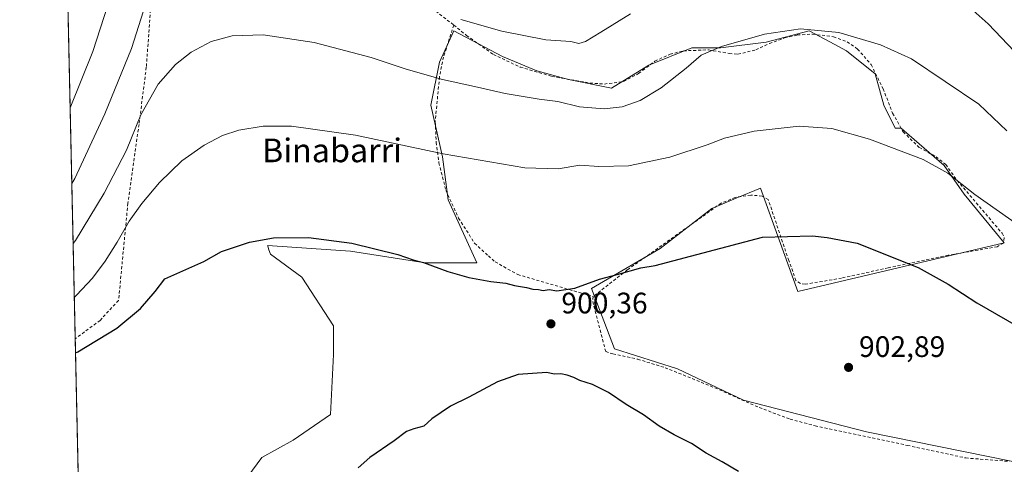
# Model space of a CAD drawing. Units: metres. Extents: x 651896 to 655386, y 4725473 to 4727862.
# Drawn here: x 651896 to 652229, y 4726888 to 4727039 of the extents above; entities that cross this region are included whole.
import ezdxf
from ezdxf.enums import TextEntityAlignment as Align

# ---------------------------------------------------------------- set-up
doc = ezdxf.new("R2010")
doc.units = ezdxf.units.M
doc.header["$MEASUREMENT"] = 0
doc.linetypes.add('DGN Style 2', pattern=[1.6480167562047852, 0.988810053722871, -0.6592067024819142])
for name, color, linetype, lineweight in [('Alambrada', 7, 'DGN Style 2', 0), ('Arbolado forestal CxS', 92, 'Continuous', 0), ('Comarca CxS', 21, 'Continuous', 0), ('Comunidad Autónoma CxS', 142, 'Continuous', 0), ('Cultivos herbáceos CxS', 92, 'Continuous', 0), ('Curva de nivel maestra', 30, 'Continuous', 30), ('Curva de nivel normal', 30, 'Continuous', 0), ('Entidad de ámbito territorial CxS', 92, 'Continuous', 0), ('Espacio natural protegido CxS', 121, 'Continuous', 0), ('Matorral CxS', 135, 'Continuous', 0), ('Municipio CxS', 4, 'Continuous', 0), ('Provincia CxS', 1, 'Continuous', 0), ('Punto de cota en terreno', 7, 'Continuous', 0), ('Rótulo de punto de cota en terreno', 7, 'Continuous', 0), ('Texto cartográfico', 7, 'Continuous', 0)]:
    doc.layers.add(name, color=color, linetype=linetype, lineweight=lineweight)
doc.styles.add('Style-Arial', font='txt')

# ---------------------------------------------------------------- blocks, each defined once
blk = doc.blocks.new('*U13')
at = {"layer": 'Matorral CxS', "color": 135, "linetype": 'Continuous', "lineweight": 0}
for points in [[(651921.7061999999, 4726608.627499999, 889.9651000000014), (651907.8244000003, 4727240.7621, 848.6955000000017)], [(652239.2147000004, 4726887.723300001, 899.9413999999962), (652182.0595000006, 4726899.3485, 902.2802999999985), (652140.4035, 4726910.004699999, 901.854800000001), (652118.1227000002, 4726920.660499999, 901.1018999999943), (652096.8107000003, 4726927.4417, 900.5193), (652089.0608999999, 4726947.785499999, 899.9171999999963), (652112.3114999998, 4726961.347100001, 899.0760000000009), (652129.7487000005, 4726974.908700001, 897.9514999999956), (652137.9829000002, 4726978.299100001, 897.7633999999963), (652146.2171, 4726981.6895, 897.5063999999984), (652158.8104999998, 4726946.8159, 901.6552999999985), (652228.5601000005, 4726963.283100001, 896.6405999999989), (652214.9972999999, 4726979.751900001, 895.3779000000068), (652208.2165000001, 4726989.438899999, 894.452900000004), (652194.7839000003, 4727001.0799, 893.797900000005), (652193.6857000003, 4727002.0317, 893.6993999999978), (652191.7487000005, 4727002.0317, 893.8136999999989), (652187.8739, 4727009.7817, 892.7872000000062), (652184.9681000002, 4727020.4375, 891.3592000000064), (652175.2801000001, 4727028.1873, 890.6462000000029), (652171.3627000004, 4727030.296900001, 890.4404999999971), (652162.6870999997, 4727034.968499999, 889.8399000000064), (652148.1558999997, 4727031.093499999, 890.1766999999963), (652132.6558999997, 4727029.1567, 889.526199999993), (652122.9688999997, 4727029.1569, 888.6946000000027), (652108.4376999997, 4727023.345100001, 887.4186999999948), (652095.8444999997, 4727015.5953, 887.8611999999995), (652081.3135000002, 4727018.501300001, 887.9407999999967), (652070.6574999997, 4727021.407500001, 887.3053000000073), (652059.0323000001, 4727026.251499999, 886.6561999999976), (652042.5635000002, 4727034.969500001, 886.0564000000013), (652037.7203000003, 4727024.3135, 888.4527999999991), (652034.8129000004, 4727009.7829, 891.7164000000049), (652038.6876999997, 4726992.346100001, 894.9510000000009), (652040.6253000004, 4726977.815300001, 897.1757999999973), (652050.3119000001, 4726956.503699999, 899.418399999995), (652032.8749000002, 4726956.503900001, 899.7762999999978), (652007.6876999997, 4726960.379100001, 900.0430000000052), (651979.5944999997, 4726962.317299999, 899.9051999999939), (651979.6763000004, 4726962.071699999, 899.9281999999948), (651980.0581, 4726960.926300001, 900.0369000000064), (651980.5636999998, 4726959.4101, 900.184500000003), (651991.2194999997, 4726951.660300001, 901.093599999993), (652001.8753000004, 4726935.192299999, 901.9419999999956), (652001.8750999998, 4726925.5055, 902.0939999999974), (652000.9055000005, 4726905.161900001, 901.7832999999956), (651988.3114999998, 4726896.444300001, 901.9370999999956), (651977.6551000001, 4726890.631300001, 902.2299999999959), (651966.9989, 4726876.1007, 901.8277999999991)]]:
    blk.add_polyline3d(points, dxfattribs=at)
blk = doc.blocks.new('5PATER')
at = {"layer": 'Cultivos herbáceos CxS', "linetype": 'Continuous', "lineweight": 0}
h = blk.add_hatch(color=51, dxfattribs=at)
edge = h.paths.add_edge_path()
edge.add_ellipse((0, 0), major_axis=(-0.1095731443231308, -0.1110710700762829), ratio=0.9994222409660322, start_angle=0, end_angle=360)

msp = doc.modelspace()

# ---------------------------------------------------------------- linework, layer by layer
at = {"layer": 'Alambrada', "color": 7, "linetype": 'DGN Style 2', "lineweight": 0, "extrusion": (-0.08893551572186953, 0.06922074622904179, 0.9936291875417006), "elevation": 270100.9469572083, "flags": 128}
msp.add_lwpolyline([(-4130798.228790601, -2373526.182339082), (-4130798.228790601, -2373518.415624842)], dxfattribs=at)
at = {"layer": 'Alambrada', "color": 7, "linetype": 'DGN Style 2', "lineweight": 0}
for points in [[(651940.6700999998, 4727050.220100001, 885.4008000000031), (651938.6201, 4727022.6601, 888.3107000000019), (651936.1700999998, 4727003.3101, 890.508799999996), (651932.4001000002, 4726976.670100001, 894.1493000000047), (651929.2600999996, 4726943.7501, 899.2197000000016), (651923.0100999996, 4726937.0101, 899.4361999999965), (651914.6309000002, 4726930.8181, 899.141699999993)], [(652042.5301000001, 4727036.9101, 887.3162000000011), (652039.0701000001, 4727026.0601, 889.0155999999989), (652037.7100999998, 4727019.390100001, 890.5727999999945), (652036.2600999996, 4727004.1601, 893.9974999999978), (652036.6001000004, 4726997.2401, 894.7522999999929), (652037.5100999996, 4726990.3201, 895.9861999999995), (652039.8701, 4726980.9901, 897.5783999999985), (652044.1801000005, 4726971.5801, 898.9251999999979), (652049.5500999996, 4726963.100099999, 900.2421999999933), (652054.2401000002, 4726958.850099999, 900.2747999999993), (652056.5201000003, 4726956.800100001, 900.204199999993), (652064.1401000004, 4726952.5101, 900.1490999999952), (652089.6401000004, 4726945.0801, 900.8472999999941)], [(652042.5301000001, 4727036.9101, 887.3162000000011), (652046.8300999999, 4727033.380100001, 887.5314000000071), (652055.9200999998, 4727026.960100001, 888.2394000000058), (652065.0100999996, 4727022.670100001, 889.2488000000012), (652075.6801000005, 4727019.5601, 889.4517999999954), (652088.5500999996, 4727017.270099999, 890.2090999999928), (652093.4401000004, 4727016.960100001, 890.3169000000053), (652099.8901000004, 4727017.8101, 890.6618000000017), (652105.0100999996, 4727020.5001, 889.9094999999943), (652110.5100999996, 4727024.6801, 889.9741000000067), (652115.6401000004, 4727027.030099999, 890.3378999999987), (652120.1601, 4727028.190099999, 890.5268999999971), (652128.6201, 4727028.5101, 890.4070000000065), (652135.6700999998, 4727027.3101, 891.0690999999933), (652138.5701000001, 4727027.020099999, 891.2782000000008), (652144.6201, 4727028.4901, 891.4689999999974), (652149.2301000003, 4727030.720100001, 891.1946000000027), (652154.3201000001, 4727032.5601, 891.1423000000068), (652158.6201, 4727033.550100001, 891.1634999999952), (652163.7100999998, 4727033.850099999, 891.2189999999974), (652170.8901000004, 4727032.960100001, 891.1132000000072), (652175.4600999998, 4727031.270099999, 891.1304999999993), (652179.0100999996, 4727028.770099999, 891.4051000000036), (652183.6001000004, 4727023.5101, 891.9205999999976), (652187.6401000004, 4727015.350099999, 892.6530000000058), (652190.8501000004, 4727007.110099999, 894.231899999999), (652194.4200999998, 4727000.7601, 894.8752999999997), (652199.8901000004, 4726995.460100001, 895.2050000000017), (652205.5100999996, 4726992.380100001, 895.4217999999966), (652208.8000999996, 4726989.7501, 895.304999999993), (652212.6901000004, 4726984.3201, 895.969299999997), (652227.8501000004, 4726966.470100001, 897.1836000000039), (652228.5100999996, 4726965.0601, 897.2403999999952), (652228.3000999996, 4726963.1801, 897.5218000000023), (652226.2301000003, 4726961.890100001, 897.7326999999933), (652209.6401000004, 4726959.0601, 899.4780000000028), (652189.3300999999, 4726954.800100001, 900.9995999999956), (652173.6201, 4726951.300100001, 901.9429999999993), (652161.2701000003, 4726949.2301, 902.4137000000047), (652159.6700999998, 4726949.4901, 902.3288000000031), (652158.1901000004, 4726950.4801, 902.232799999998), (652155.7401000002, 4726957.2501, 901.7051000000066), (652148.8201000001, 4726977.9101, 899.4498000000023), (652146.7500999998, 4726979.0701, 898.9244999999937), (652142.8901000004, 4726979.4101, 898.7633999999963), (652137.6700999998, 4726978.590100001, 899.237500000003), (652132.9401000004, 4726976.6801, 899.0463000000019), (652101.1901000004, 4726954.0701, 900.3972000000067), (652089.6401000004, 4726945.0801, 900.8472999999941)], [(652089.6401000004, 4726945.0801, 900.8472999999941), (652089.5000999998, 4726943.380100001, 900.9079999999959), (652093.8701, 4726926.4801, 901.1425000000017), (652096.3201000001, 4726925.670100001, 901.2462999999989), (652104.6901000004, 4726923.880100001, 901.338699999993), (652113.9401000004, 4726921.0101, 901.5339999999997), (652130.8000999996, 4726914.210100001, 902.0915999999999), (652145.7801000001, 4726907.520099999, 902.5512000000017), (652156.1901000004, 4726903.610099999, 902.3818000000028), (652164.6201, 4726901.360099999, 902.8015000000015), (652195.8501000004, 4726894.7301, 902.3129999999946), (652215.5500999996, 4726890.470100001, 901.533899999995), (652230.3901000004, 4726889.300100001, 900.6677999999956)]]:
    msp.add_polyline3d(points, dxfattribs=at)
at = {"layer": 'Arbolado forestal CxS', "color": 92, "linetype": 'Continuous', "lineweight": 0}
for points in [[(651966.9989, 4726876.1007, 901.8277999999991), (651977.6551000001, 4726890.631300001, 902.2299999999959), (651988.3114999998, 4726896.444300001, 901.9370999999956), (652000.9055000005, 4726905.161900001, 901.7832999999956), (652001.8750999998, 4726925.5055, 902.0939999999974), (652001.8753000004, 4726935.192299999, 901.9419999999956), (651991.2194999997, 4726951.660300001, 901.093599999993), (651980.5636999998, 4726959.4101, 900.184500000003), (651980.0581, 4726960.926300001, 900.0369000000064), (651979.6763000004, 4726962.071699999, 899.9281999999948), (651979.5944999997, 4726962.317299999, 899.9051999999939), (652007.6876999997, 4726960.379100001, 900.0430000000052), (652032.8749000002, 4726956.503900001, 899.7762999999978), (652050.3119000001, 4726956.503699999, 899.418399999995), (652040.6253000004, 4726977.815300001, 897.1757999999973), (652038.6876999997, 4726992.346100001, 894.9510000000009), (652034.8129000004, 4727009.7829, 891.7164000000049), (652037.7203000003, 4727024.3135, 888.4527999999991), (652042.5635000002, 4727034.969500001, 886.0564000000013), (652059.0323000001, 4727026.251499999, 886.6561999999976), (652070.6574999997, 4727021.407500001, 887.3053000000073), (652081.3135000002, 4727018.501300001, 887.9407999999967), (652095.8444999997, 4727015.5953, 887.8611999999995), (652108.4376999997, 4727023.345100001, 887.4186999999948), (652122.9688999997, 4727029.1569, 888.6946000000027), (652132.6558999997, 4727029.1567, 889.526199999993), (652148.1558999997, 4727031.093499999, 890.1766999999963), (652162.6870999997, 4727034.968499999, 889.8399000000064), (652171.3627000004, 4727030.296900001, 890.4404999999971), (652175.2801000001, 4727028.1873, 890.6462000000029), (652184.9681000002, 4727020.4375, 891.3592000000064), (652187.8739, 4727009.7817, 892.7872000000062), (652191.7487000005, 4727002.0317, 893.8136999999989), (652193.6857000003, 4727002.0317, 893.6993999999978), (652194.7839000003, 4727001.0799, 893.797900000005), (652208.2165000001, 4726989.438899999, 894.452900000004), (652214.9972999999, 4726979.751900001, 895.3779000000068), (652228.5601000005, 4726963.283100001, 896.6405999999989), (652158.8104999998, 4726946.8159, 901.6552999999985), (652146.2171, 4726981.6895, 897.5063999999984), (652137.9829000002, 4726978.299100001, 897.7633999999963), (652129.7487000005, 4726974.908700001, 897.9514999999956), (652112.3114999998, 4726961.347100001, 899.0760000000009), (652089.0608999999, 4726947.785499999, 899.9171999999963), (652096.8107000003, 4726927.4417, 900.5193), (652118.1227000002, 4726920.660499999, 901.1018999999943), (652140.4035, 4726910.004699999, 901.854800000001), (652182.0595000006, 4726899.3485, 902.2802999999985), (652239.2147000004, 4726887.723300001, 899.9413999999962)], [(652239.2147000004, 4726887.723300001, 899.9413999999962), (652182.0595000006, 4726899.3485, 902.2802999999985), (652140.4035, 4726910.004699999, 901.854800000001), (652118.1227000002, 4726920.660499999, 901.1018999999943), (652096.8107000003, 4726927.4417, 900.5193), (652089.0608999999, 4726947.785499999, 899.9171999999963), (652112.3114999998, 4726961.347100001, 899.0760000000009), (652129.7487000005, 4726974.908700001, 897.9514999999956), (652137.9829000002, 4726978.299100001, 897.7633999999963), (652146.2171, 4726981.6895, 897.5063999999984), (652158.8104999998, 4726946.8159, 901.6552999999985), (652228.5601000005, 4726963.283100001, 896.6405999999989), (652214.9972999999, 4726979.751900001, 895.3779000000068), (652208.2165000001, 4726989.438899999, 894.452900000004), (652194.7839000003, 4727001.0799, 893.797900000005), (652193.6857000003, 4727002.0317, 893.6993999999978), (652191.7487000005, 4727002.0317, 893.8136999999989), (652187.8739, 4727009.7817, 892.7872000000062), (652184.9681000002, 4727020.4375, 891.3592000000064), (652175.2801000001, 4727028.1873, 890.6462000000029), (652171.3627000004, 4727030.296900001, 890.4404999999971), (652162.6870999997, 4727034.968499999, 889.8399000000064), (652148.1558999997, 4727031.093499999, 890.1766999999963), (652132.6558999997, 4727029.1567, 889.526199999993), (652122.9688999997, 4727029.1569, 888.6946000000027), (652108.4376999997, 4727023.345100001, 887.4186999999948), (652095.8444999997, 4727015.5953, 887.8611999999995), (652081.3135000002, 4727018.501300001, 887.9407999999967), (652070.6574999997, 4727021.407500001, 887.3053000000073), (652059.0323000001, 4727026.251499999, 886.6561999999976), (652042.5635000002, 4727034.969500001, 886.0564000000013), (652037.7203000003, 4727024.3135, 888.4527999999991), (652034.8129000004, 4727009.7829, 891.7164000000049), (652038.6876999997, 4726992.346100001, 894.9510000000009), (652040.6253000004, 4726977.815300001, 897.1757999999973), (652050.3119000001, 4726956.503699999, 899.418399999995), (652032.8749000002, 4726956.503900001, 899.7762999999978), (652007.6876999997, 4726960.379100001, 900.0430000000052), (651979.5944999997, 4726962.317299999, 899.9051999999939), (651979.6763000004, 4726962.071699999, 899.9281999999948), (651980.0581, 4726960.926300001, 900.0369000000064), (651980.5636999998, 4726959.4101, 900.184500000003), (651991.2194999997, 4726951.660300001, 901.093599999993), (652001.8753000004, 4726935.192299999, 901.9419999999956), (652001.8750999998, 4726925.5055, 902.0939999999974), (652000.9055000005, 4726905.161900001, 901.7832999999956), (651988.3114999998, 4726896.444300001, 901.9370999999956), (651977.6551000001, 4726890.631300001, 902.2299999999959), (651966.9989, 4726876.1007, 901.8277999999991)]]:
    msp.add_polyline3d(points, dxfattribs=at)
at = {"layer": 'Comarca CxS', "color": 21, "linetype": 'Continuous', "lineweight": 0, "flags": 128}
msp.add_lwpolyline([(655329.1844195406, 4725548.304554944), (651946.6400011466, 4725473.209982732), (651919.443599999, 4726711.659399999), (651905.7053999993, 4727337.257999999), (651895.8400011476, 4727786.499982707), (652395.1525000005, 4727797.585899999), (652619.6611000005, 4727802.5705), (655309.4700011731, 4727862.28998271), (655325.0373999998, 4727168.959), (655326.8874000006, 4727086.566000001), (655335.6140000009, 4726697.905600001), (655339.7711999996, 4726512.7561), (655357.3707245213, 4725728.918663826), (655361.410001172, 4725549.019982731)], close=True, dxfattribs=at)
at = {"layer": 'Comunidad Autónoma CxS', "color": 142, "linetype": 'Continuous', "lineweight": 0, "flags": 128}
msp.add_lwpolyline([(655329.1844195406, 4725548.304554944), (651946.6400011466, 4725473.209982732), (651919.443599999, 4726711.659399999), (651905.7053999993, 4727337.257999999), (651895.8400011476, 4727786.499982707), (652395.1525000005, 4727797.585899999), (652619.6611000005, 4727802.5705), (655309.4700011731, 4727862.28998271), (655325.0373999998, 4727168.959), (655326.8874000006, 4727086.566000001), (655335.6140000009, 4726697.905600001), (655339.7711999996, 4726512.7561), (655357.3707245213, 4725728.918663826), (655361.410001172, 4725549.019982731)], close=True, dxfattribs=at)
at = {"layer": 'Curva de nivel maestra', "color": 30, "linetype": 'Continuous', "lineweight": 30, "elevation": 900.0000000000002, "flags": 128}
for points in [[(651914.7353999997, 4726926.0573), (651915.4800000006, 4726926.340100001), (651928.6399999997, 4726934.360099999), (651936.6600000003, 4726941.030099999), (651941.5800000001, 4726946.8101), (651944.9400000004, 4726951.090100001), (651958.0700000003, 4726956.9301), (651964.0700000003, 4726960.360099999), (651973.5199999996, 4726963.5001), (651981.5899999999, 4726964.940099999), (651993.4400000004, 4726965.090100001), (652008.1200000001, 4726963.090100001), (652023.6100000005, 4726959.2401), (652028.8099999997, 4726957.440099999), (652032.3600000005, 4726956.5801), (652040.54, 4726953.4901), (652047.5999999996, 4726951.470100001), (652055.0999999996, 4726950.1801), (652060.1799999997, 4726949.620100001), (652063.0700000003, 4726948.8101), (652067.1600000003, 4726948.120100001), (652069.2999999998, 4726947.600099999), (652071.1600000003, 4726947.450099999), (652072.7000000002, 4726947.120100001), (652074.7199999997, 4726947.470100001), (652077.4199999999, 4726947.020099999), (652083.4199999999, 4726947.940099999), (652091.75, 4726950.970100001), (652097.75, 4726952.520099999), (652105.75, 4726954.840100001), (652110.5999999996, 4726955.520099999), (652146.9199999999, 4726965.210100001), (652163.75, 4726965.640100001), (652168.7800000003, 4726965.0801), (652178.8899999997, 4726963.1801), (652199.4299999997, 4726954.9001), (652209.6200000001, 4726949.2401), (652219.3099999997, 4726942.890100001), (652236.2599999999, 4726933.170100001)], [(652138.7199999997, 4726885.920100001), (652133.2000000002, 4726889.1501), (652127.7999999998, 4726892.0801), (652122.9000000004, 4726895.380100001), (652117.0599999997, 4726898.270099999), (652111.9600000001, 4726901.270099999), (652106.6399999997, 4726905.050100001), (652100.75, 4726908.540100001), (652094.8399999999, 4726912.6601), (652089.4100000003, 4726915.360099999), (652085.1100000005, 4726916.720100001), (652083.1600000003, 4726917.710100001), (652080.8600000005, 4726918.520099999), (652078.6699999999, 4726918.880100001), (652076.4199999999, 4726918.8201), (652074, 4726919.380100001), (652064.2999999998, 4726918.6601), (652057.3099999997, 4726916.2401), (652047.6299999999, 4726911.0101), (652041.4100000003, 4726907.940099999), (652035.0700000003, 4726903.7601), (652032.4100000003, 4726901.1801), (652029.0700000003, 4726900.350099999), (652026.5800000001, 4726899.380100001), (652022.4299999997, 4726896.300100001), (652014.2000000002, 4726890.6601), (652010.2400000002, 4726887.190099999)]]:
    msp.add_lwpolyline(points, dxfattribs=at)
at = {"layer": 'Curva de nivel normal', "color": 30, "linetype": 'Continuous', "lineweight": 0, "flags": 128}
for points, elevation in [([(651928.0700000003, 4727051.450099999), (651920.5800000001, 4727027.9301), (651912.9400000004, 4727008.920100001), (651912.9165000003, 4727008.884500001)], 880), ([(651913.4789000005, 4726983.272800001), (651914.4600000001, 4726984.950099999), (651924.5899999999, 4727006.890100001), (651933.6399999997, 4727028.9901), (651937.6699999999, 4727041.700099999)], 885), ([(652215.0700000003, 4727044.5001), (652223.1299999999, 4727037.350099999), (652232.0599999997, 4727027.960100001)], 885), ([(652044.9199999999, 4727038.8301), (652058.8200000003, 4727034.880100001), (652073.6699999999, 4727031.9001), (652082.0999999996, 4727031.290100001), (652084.8200000003, 4727030.710100001), (652087.0800000001, 4727031.290100001), (652092.25, 4727034.4901), (652102.2400000002, 4727040.6601)], 885), ([(652229.4600000001, 4727001.0801), (652219.9600000001, 4727010.140100001), (652197.2199999997, 4727025.5101), (652186.7100000001, 4727030.2401), (652172.6299999999, 4727034.420100001), (652159.7400000002, 4727035.5801), (652147.5700000003, 4727033.770099999), (652132.9600000001, 4727029.600099999), (652126.1600000003, 4727026.710100001), (652121.1200000001, 4727022.370100001), (652112.6100000005, 4727015.710100001), (652105.5599999997, 4727011.370100001), (652099.4299999997, 4727009.2501), (652093.3499999996, 4727008.530099999), (652085.0199999996, 4727009.2301), (652077.7300000006, 4727011.0001), (652071.3799999999, 4727011.800100001), (652059.9299999997, 4727013.7501), (652050.6100000005, 4727015.9101), (652038.7100000001, 4727018.520099999), (652026.4299999997, 4727022.020099999), (652014.5800000001, 4727025.960100001), (651995.4100000003, 4727031.040100001), (651978.1299999999, 4727033.6501), (651967.6500000004, 4727033.270099999), (651960.5700000003, 4727031.370100001), (651953.8099999997, 4727027.7301), (651948.5099999999, 4727023.600099999), (651942.6600000003, 4727016.940099999), (651936.7400000002, 4727006.520099999), (651931.9800000006, 4726994.630100001), (651924.3600000005, 4726980.040100001), (651914.6799999997, 4726963.9801), (651913.9238, 4726963.0163)], 890), ([(651914.3222000003, 4726944.874), (651915.0700000003, 4726945.530099999), (651920.3899999997, 4726951.340100001), (651924.6699999999, 4726957.0701), (651928.7400000002, 4726963.4301), (651932.8099999997, 4726970.590100001), (651937.0899999999, 4726976.5801), (651943.0700000003, 4726983.600099999), (651950.6799999997, 4726990.950099999), (651958.1600000003, 4726996.3301), (651964.3799999999, 4726999.600099999), (651969.8899999997, 4727001.3301), (651978.0800000001, 4727002.720100001), (651987.6900000004, 4727002.6601), (652009.3200000003, 4726999.620100001), (652038.9600000001, 4726993.370100001), (652066.5700000003, 4726988.640100001), (652077.8700000001, 4726988.270099999), (652085.1900000004, 4726989.460100001), (652091.5700000003, 4726989.090100001), (652101.5599999997, 4726989.3201), (652115.5599999997, 4726992.2501), (652128.1399999997, 4726996.4301), (652133.9800000006, 4726998.6801), (652144.0800000001, 4727001.030099999), (652159.2800000003, 4727002.7401), (652170.25, 4727001.9101), (652183.0499999998, 4726998.340100001), (652201.1200000001, 4726991.4101), (652209.5099999999, 4726986.800100001), (652218.5999999996, 4726979.5601), (652234.2000000002, 4726968.600099999)], 895)]:
    msp.add_lwpolyline(points, dxfattribs=dict(at, elevation=elevation))
at = {"layer": 'Entidad de ámbito territorial CxS', "color": 92, "linetype": 'Continuous', "lineweight": 0, "flags": 128}
msp.add_lwpolyline([(655329.1844195406, 4725548.304554944), (651946.6400011466, 4725473.209982732), (651919.443599999, 4726711.659399999), (651905.7053999993, 4727337.257999999), (651895.8400011476, 4727786.499982707), (652395.1525000005, 4727797.585899999), (652619.6611000005, 4727802.5705), (655309.4700011731, 4727862.28998271), (655325.0373999998, 4727168.959), (655326.8874000006, 4727086.566000001), (655335.6140000009, 4726697.905600001), (655339.7711999996, 4726512.7561), (655357.3707245213, 4725728.918663826), (655357.0250000004, 4725727.658999999), (655349.2630000003, 4725694.809000001), (655346.1649999997, 4725669.187000002), (655338.7120000012, 4725622.869000002), (655335.1659999992, 4725577.914000002)], close=True, dxfattribs=at)
at = {"layer": 'Espacio natural protegido CxS', "color": 121, "linetype": 'Continuous', "lineweight": 0, "flags": 128}
msp.add_lwpolyline([(651946.6400011466, 4725473.209982732), (651919.443599999, 4726711.659399999), (651905.7053999993, 4727337.257999999)], dxfattribs=at)
at = {"layer": 'Matorral CxS', "color": 135, "linetype": 'Continuous', "lineweight": 0, "extrusion": (-0.003099984918917085, 0.1411655138148011, 0.9899811552766578), "elevation": 666147.4807287254, "flags": 128}
msp.add_lwpolyline([(-755535.5523708062, -4664148.584038891), (-755535.5523708061, -4664361.483446468)], dxfattribs=at)
at = {"layer": 'Matorral CxS', "color": 135, "linetype": 'Continuous', "lineweight": 0, "extrusion": (-0.0007806704885244296, 0.03554952564241344, 0.9993676109321273), "elevation": 168428.4333663132, "flags": 128}
msp.add_lwpolyline([(-755536.2629854697, -4708379.916303117), (-755536.2629854698, -4708467.401301322)], dxfattribs=at)
at = {"layer": 'Matorral CxS', "color": 135, "linetype": 'Continuous', "lineweight": 0}
msp.add_polyline3d([(652239.2147000004, 4726887.723300001, 899.9413999999962), (652182.0595000006, 4726899.3485, 902.2802999999985), (652140.4035, 4726910.004699999, 901.854800000001), (652118.1227000002, 4726920.660499999, 901.1018999999943), (652096.8107000003, 4726927.4417, 900.5193), (652089.0608999999, 4726947.785499999, 899.9171999999963), (652112.3114999998, 4726961.347100001, 899.0760000000009), (652129.7487000005, 4726974.908700001, 897.9514999999956), (652137.9829000002, 4726978.299100001, 897.7633999999963), (652146.2171, 4726981.6895, 897.5063999999984), (652158.8104999998, 4726946.8159, 901.6552999999985), (652228.5601000005, 4726963.283100001, 896.6405999999989), (652214.9972999999, 4726979.751900001, 895.3779000000068), (652208.2165000001, 4726989.438899999, 894.452900000004), (652194.7839000003, 4727001.0799, 893.797900000005), (652193.6857000003, 4727002.0317, 893.6993999999978), (652191.7487000005, 4727002.0317, 893.8136999999989), (652187.8739, 4727009.7817, 892.7872000000062), (652184.9681000002, 4727020.4375, 891.3592000000064), (652175.2801000001, 4727028.1873, 890.6462000000029), (652171.3627000004, 4727030.296900001, 890.4404999999971), (652162.6870999997, 4727034.968499999, 889.8399000000064), (652148.1558999997, 4727031.093499999, 890.1766999999963), (652132.6558999997, 4727029.1567, 889.526199999993), (652122.9688999997, 4727029.1569, 888.6946000000027), (652108.4376999997, 4727023.345100001, 887.4186999999948), (652095.8444999997, 4727015.5953, 887.8611999999995), (652081.3135000002, 4727018.501300001, 887.9407999999967), (652070.6574999997, 4727021.407500001, 887.3053000000073), (652059.0323000001, 4727026.251499999, 886.6561999999976), (652042.5635000002, 4727034.969500001, 886.0564000000013), (652037.7203000003, 4727024.3135, 888.4527999999991), (652034.8129000004, 4727009.7829, 891.7164000000049), (652038.6876999997, 4726992.346100001, 894.9510000000009), (652040.6253000004, 4726977.815300001, 897.1757999999973), (652050.3119000001, 4726956.503699999, 899.418399999995), (652032.8749000002, 4726956.503900001, 899.7762999999978), (652007.6876999997, 4726960.379100001, 900.0430000000052), (651979.5944999997, 4726962.317299999, 899.9051999999939), (651979.6763000004, 4726962.071699999, 899.9281999999948), (651980.0581, 4726960.926300001, 900.0369000000064), (651980.5636999998, 4726959.4101, 900.184500000003), (651991.2194999997, 4726951.660300001, 901.093599999993), (652001.8753000004, 4726935.192299999, 901.9419999999956), (652001.8750999998, 4726925.5055, 902.0939999999974), (652000.9055000005, 4726905.161900001, 901.7832999999956), (651988.3114999998, 4726896.444300001, 901.9370999999956), (651977.6551000001, 4726890.631300001, 902.2299999999959), (651966.9989, 4726876.1007, 901.8277999999991)], dxfattribs=at)
at = {"layer": 'Municipio CxS', "color": 4, "linetype": 'Continuous', "lineweight": 0, "flags": 128}
msp.add_lwpolyline([(655329.1844195406, 4725548.304554944), (651946.6400011466, 4725473.209982732), (651919.443599999, 4726711.659399999), (651905.7053999993, 4727337.257999999), (651895.8400011476, 4727786.499982707), (652395.1525000005, 4727797.585899999), (652619.6611000005, 4727802.5705), (655309.4700011731, 4727862.28998271), (655325.0373999998, 4727168.959), (655326.8874000006, 4727086.566000001), (655335.6140000009, 4726697.905600001), (655339.7711999996, 4726512.7561), (655357.3707245213, 4725728.918663826), (655357.0250000004, 4725727.658999999), (655349.2630000003, 4725694.809000001), (655346.1649999997, 4725669.187000002), (655338.7120000012, 4725622.869000002), (655335.1659999992, 4725577.914000002)], close=True, dxfattribs=at)
at = {"layer": 'Provincia CxS', "color": 1, "linetype": 'Continuous', "lineweight": 0, "flags": 128}
msp.add_lwpolyline([(655329.1844195406, 4725548.304554944), (651946.6400011466, 4725473.209982732), (651919.443599999, 4726711.659399999), (651905.7053999993, 4727337.257999999), (651895.8400011476, 4727786.499982707), (652395.1525000005, 4727797.585899999), (652619.6611000005, 4727802.5705), (655309.4700011731, 4727862.28998271), (655325.0373999998, 4727168.959), (655326.8874000006, 4727086.566000001), (655335.6140000009, 4726697.905600001), (655339.7711999996, 4726512.7561), (655357.3707245213, 4725728.918663826), (655361.410001172, 4725549.019982731)], close=True, dxfattribs=at)

# ---------------------------------------------------------------- block references
at = {"layer": 'Matorral CxS', "color": 135, "linetype": 'Continuous', "lineweight": 0}
msp.add_blockref('*U13', (0, 0), dxfattribs=at)
at = {"layer": 'Punto de cota en terreno', "color": 7, "linetype": 'Continuous', "lineweight": 0, "xscale": 10, "yscale": 10, "zscale": 10}
for p in [(652075.3700000001, 4726935.850000001, 900.3600000000006), (652175.9600000001, 4726921.109999999, 902.8899999999995)]:
    msp.add_blockref('5PATER', p, dxfattribs=at)

# ---------------------------------------------------------------- texts
at = {"layer": 'Rótulo de punto de cota en terreno', "color": 7, "linetype": 'Continuous', "lineweight": 0, "style": 'Style-Arial'}
for s, p in [('900,36', (652078.8978000004, 4726939.377800001)), ('902,89', (652179.4878000002, 4726924.637800001))]:
    msp.add_text(s, height=7.000000000000002, dxfattribs=at).set_placement(p)
at = {"layer": 'Texto cartográfico', "color": 7, "linetype": 'Continuous', "lineweight": 0, "style": 'Style-Arial'}
msp.add_text('Binabarri', height=8, dxfattribs=at).set_placement((652001.3992573174, 4726994.51015), align=Align.MIDDLE_CENTER)

doc.saveas('drawing.dxf')
